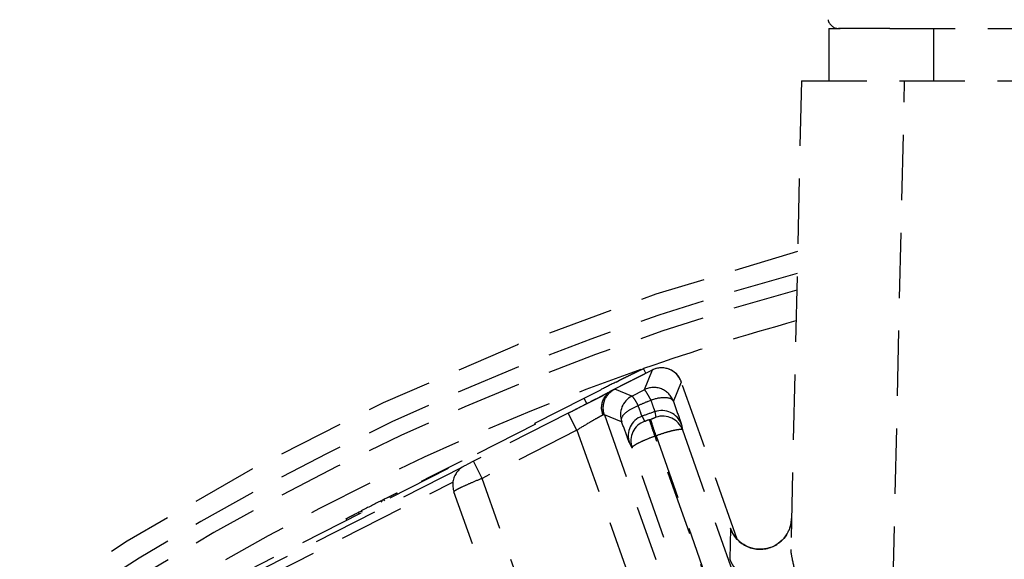
# Model space of a CAD drawing. Units: inches. Extents: x -38 to 265, y 5 to 212.
# Drawn here: x 198 to 202, y 180 to 182 of the extents above; entities that cross this region are included whole.
import ezdxf

# ---------------------------------------------------------------- set-up
doc = ezdxf.new("R2010")
doc.units = ezdxf.units.IN
doc.header["$MEASUREMENT"] = 0
doc.linetypes.add('HIDDEN', pattern=[0.375, 0.25, -0.125])

msp = doc.modelspace()

# ---------------------------------------------------------------- linework, layer by layer
at = {"color": 3, "linetype": 'HIDDEN'}
for p, q in [((201.5316, 181.8365), (201.5316, 181.6363)), ((201.5316, 181.8365), (201.5753, 181.8365)), ((201.7653, 181.8365), (201.5683, 181.8365)), ((201.7653, 181.8365), (206.1019, 181.8365)), ((201.932, 181.8365), (201.932, 181.6363)), ((201.427, 181.6363), (201.3861, 179.8419)), ((201.427, 181.6363), (206.4402, 181.6363)), ((201.7684, 179.3046), (201.8216, 181.6363)), ((200.8555, 180.5283), (200.6987, 180.4484)), ((200.8556, 180.5282), (200.8012, 180.5005)), ((200.8315, 180.5161), (200.8224, 180.5341)), ((200.8556, 180.5282), (200.8255, 180.4528)), ((200.8556, 180.5282), (200.8555, 180.5283)), ((200.7539, 180.4764), (200.7095, 180.4537)), ((200.7176, 180.4824), (200.7309, 180.4891)), ((200.8012, 180.5005), (200.7539, 180.4764)), ((200.9373, 180.4082), (200.9674, 180.4836)), ((200.9674, 180.4836), (200.9675, 180.4836)), ((201.1809, 179.8805), (200.9674, 180.4836)), ((200.595, 180.4203), (200.6511, 180.4488)), ((200.6511, 180.4488), (200.6589, 180.4528)), ((200.6987, 180.4484), (200.6944, 180.4461)), ((200.7094, 180.4537), (200.699, 180.4485)), ((200.7782, 180.4287), (200.7123, 180.4549)), ((200.7782, 180.4287), (200.8255, 180.4528)), ((200.4074, 180.3247), (200.595, 180.4203)), ((200.6059, 180.3989), (200.5351, 180.3628)), ((200.6059, 180.3989), (200.595, 180.4203)), ((200.652, 180.4224), (200.6059, 180.3989)), ((200.6596, 180.4262), (200.652, 180.4224)), ((200.6671, 180.43), (200.6596, 180.4262)), ((200.8386, 180.4078), (200.8508, 180.413)), ((200.5346, 180.3638), (200.1721, 180.1791)), ((200.5679, 180.2984), (200.5346, 180.3638)), ((200.6732, 180.3569), (200.8698, 179.8029)), ((200.739, 180.3306), (200.6732, 180.3569)), ((200.8655, 180.3689), (200.8698, 180.3476)), ((200.4092, 180.3212), (198.7848, 179.4935)), ((200.4092, 180.3212), (200.4074, 180.3247)), ((200.8273, 180.3326), (200.8173, 180.3518)), ((200.8507, 180.3397), (200.8462, 180.3382)), ((200.9674, 180.3202), (200.9718, 180.2989)), ((200.5679, 180.2984), (200.2054, 180.1136)), ((200.5679, 180.2984), (200.7615, 179.7528)), ((200.9718, 180.2989), (201.3317, 179.2783)), ((200.7787, 180.2305), (200.7687, 180.2498)), ((200.871, 180.2768), (200.8666, 180.2752)), ((201.2515, 179.1952), (200.8666, 180.2752)), ((200.871, 180.2768), (201.2451, 179.2136)), ((201.1519, 179.1809), (200.7787, 180.2305)), ((199.998, 180.1156), (200.1274, 180.1811)), ((200.1288, 180.1783), (200.1274, 180.1811)), ((200.1507, 180.1681), (200.1415, 180.1633)), ((200.1721, 180.1791), (200.1507, 180.1681)), ((200.2054, 180.1136), (200.1721, 180.1791)), ((200.1271, 180.1549), (199.2728, 179.7197)), ((200.1415, 180.1633), (200.1373, 180.1611)), ((199.3371, 179.7143), (200.0936, 180.0997)), ((199.9762, 180.1005), (199.9746, 180.1036)), ((199.9997, 180.1125), (199.998, 180.1156)), ((200.3986, 179.5679), (200.2054, 180.1136)), ((199.8812, 180.0521), (199.8784, 180.0577)), ((200.2934, 179.5091), (200.0974, 180.0626)), ((199.8194, 180.0283), (199.8296, 180.0337)), ((199.8225, 180.0222), (199.8194, 180.0282)), ((199.8296, 180.0337), (199.8431, 180.0404)), ((199.8328, 180.0275), (199.8296, 180.0337)), ((199.723, 179.9793), (199.7315, 179.9836)), ((199.7315, 179.9836), (199.7328, 179.9843)), ((199.7328, 179.9843), (199.7432, 179.9895)), ((199.736, 179.9781), (199.7328, 179.9843)), ((199.7463, 179.9834), (199.7433, 179.9894)), ((199.6876, 179.9535), (199.6847, 179.9591)), ((199.7195, 179.9775), (199.723, 179.9793)), ((201.1555, 179.9222), (201.1528, 179.8045))]:
    msp.add_line(p, q, dxfattribs=at)
for points in [[(200.9675, 180.4836), (200.966, 180.4874), (200.9616, 180.4964), (200.9558, 180.5052), (200.9487, 180.5134), (200.9403, 180.5207), (200.9309, 180.5269), (200.9208, 180.5316), (200.9104, 180.5348), (200.8998, 180.5366), (200.8894, 180.5369), (200.8793, 180.536), (200.8698, 180.5339), (200.8609, 180.5308), (200.8555, 180.5283)], [(200.1373, 180.1611), (200.1357, 180.1602), (200.134, 180.1593), (200.1314, 180.1578), (200.1285, 180.156), (200.1255, 180.1538), (200.1223, 180.1513), (200.1192, 180.1487), (200.1162, 180.1458), (200.1133, 180.1428), (200.1105, 180.1395), (200.1078, 180.136), (200.1053, 180.1322), (200.103, 180.1283), (200.1008, 180.1242), (200.0989, 180.1199), (200.0972, 180.1154), (200.0958, 180.1108), (200.0946, 180.1061), (200.0937, 180.1013), (200.0932, 180.0963), (200.0929, 180.0914), (200.0929, 180.0863), (200.0933, 180.0812), (200.0939, 180.0761), (200.095, 180.071), (200.0964, 180.0658), (200.0974, 180.0626)], [(201.2382, 179.8463), (201.2296, 179.8489), (201.2214, 179.852), (201.2136, 179.8557), (201.2062, 179.8599), (201.1993, 179.8644), (201.1929, 179.8693), (201.1869, 179.8745), (201.1814, 179.88), (201.1763, 179.8858), (201.1717, 179.8916), (201.1678, 179.8974), (201.1644, 179.903), (201.1617, 179.908), (201.1598, 179.912), (201.1587, 179.9143), (201.1586, 179.9147)], [(201.3837, 179.9277), (201.3811, 179.92), (201.3779, 179.9123), (201.3741, 179.9047), (201.3697, 179.8973), (201.3647, 179.8901), (201.3591, 179.8832), (201.3528, 179.8766), (201.3459, 179.8703), (201.3384, 179.8646), (201.3304, 179.8593), (201.3219, 179.8547), (201.3131, 179.8508), (201.3039, 179.8476)], [(201.3039, 179.8476), (201.2945, 179.8451), (201.285, 179.8434), (201.2754, 179.8425), (201.2659, 179.8424), (201.2564, 179.843), (201.2472, 179.8443), (201.2382, 179.8463)]]:
    msp.add_lwpolyline(points, dxfattribs=at)
for centre, radius, start, end in [((201.5683, 181.8765), 0.04, 189.5941, 270), ((203.9336, 171.6282), 9.6879, 105.0872, 210.73427), ((203.9336, 171.6282), 9.6078, 105.22789, 131.50378), ((203.9336, 171.6282), 9.546, 105.33759, 131.18231), ((203.9336, 171.6282), 9.4333, 105.54268, 109.25657), ((203.9336, 171.6282), 9.4333, 109.32211, 131.02797), ((200.8917, 180.4564), 0.0804, 19.7574, 116.7426), ((212.7816, 156.5356), 26.814, 116.73822, 116.87886), ((197.6271, 186.2802), 6.5913, 297.44835, 297.59266), ((198.9159, 183.815), 3.8095, 297.5871, 297.7948), ((201.0948, 179.6923), 0.8536, 117.9755, 118.1232), ((200.7345, 180.3877), 0.0704, 120.2251, 126.1773), ((200.7486, 180.384), 0.0796, 117.0663, 127.8566), ((200.8618, 180.3815), 0.0801, 19.5093, 116.9956), ((191.0053, 199.0942), 21.0151, 297.11465, 297.25119), ((195.3056, 190.7504), 11.6284, 297.2393, 297.44659), ((200.8145, 180.3573), 0.08, 116.9884, 199.5042), ((208.2767, 163.0744), 18.8619, 113.22515, 113.34597), ((188.8948, 203.2115), 25.6419, 296.99663, 297.11918), ((200.746, 180.383), 0.0837, 186.4958, 198.9425), ((203.9336, 171.6282), 9.2636, 109.34186, 109.65814), ((200.892, 180.2934), 0.08, 19.5471, 109.372), ((201.9749, 178.0339), 2.6659, 120.6753, 121.8541), ((201.399, 179.0066), 1.5356, 119.5835, 120.7115), ((200.8441, 180.2764), 0.08, 109.6298, 199.4619), ((200.8541, 180.2572), 0.08, 109.6097, 199.4528), ((200.8964, 180.2721), 0.08, 19.5471, 109.3902), ((203.6871, 172.3434), 8.6031, 116.71522, 117.28478), ((201.2687, 179.9623), 0.1201, 199.5094, 292.377), ((201.266, 179.8447), 0.1201, 199.5128, 358.6813)]:
    msp.add_arc(centre, radius, start, end, dxfattribs=at)
for points, knots in [([(200.7309, 180.4891), (200.7376, 180.4925), (200.7504, 180.4989), (200.7683, 180.5079), (200.7819, 180.5146), (200.7915, 180.5194), (200.7978, 180.5225), (200.8034, 180.5252), (200.8082, 180.5276), (200.8124, 180.5296), (200.8158, 180.5312), (200.8182, 180.5324), (200.8198, 180.5331), (200.8207, 180.5335), (200.8214, 180.5337), (200.8219, 180.534), (200.8221, 180.534), (200.8223, 180.5341), (200.8224, 180.5341)], [0, 0, 0, 0, 0.221144, 0.419214, 0.591547, 0.667323, 0.735826, 0.796824, 0.850113, 0.895514, 0.932875, 0.962073, 0.97358, 0.983012, 0.990364, 0.995633, 0.998825, 1, 1, 1, 1]), ([(200.6732, 180.3569), (200.6677, 180.3723), (200.6665, 180.4077), (200.6867, 180.4368), (200.6997, 180.4469)], [0, 0, 0, 0, 0.49979, 1, 1, 1, 1]), ([(200.7123, 180.4549), (200.7121, 180.455), (200.7111, 180.4543), (200.7101, 180.454), (200.7095, 180.4537)], [0, 0, 0, 0, 0.271407, 1, 1, 1, 1]), ([(200.8255, 180.4528), (200.8266, 180.4533), (200.8299, 180.4479), (200.8346, 180.4417), (200.8422, 180.4282), (200.8474, 180.4184), (200.8508, 180.413)], [0, 0, 0, 0, 0.077955, 0.280462, 0.596503, 1, 1, 1, 1]), ([(200.7782, 180.4287), (200.7792, 180.429), (200.7821, 180.4242), (200.7869, 180.4185), (200.7941, 180.4063), (200.7994, 180.3974), (200.8021, 180.3921)], [0, 0, 0, 0, 0.077448, 0.279307, 0.59486, 1, 1, 1, 1]), ([(200.9373, 180.4082), (200.9335, 180.4186), (200.8957, 180.427), (200.8692, 180.4181), (200.8508, 180.413)], [0, 0, 0, 0, 0.367695, 1, 1, 1, 1]), ([(200.8508, 180.413), (200.8544, 180.4027), (200.8584, 180.3879), (200.8652, 180.3734), (200.8655, 180.3689)], [0, 0, 0, 0, 0.705464, 1, 1, 1, 1]), ([(200.9373, 180.4082), (200.9445, 180.3876), (200.9538, 180.358), (200.9656, 180.3291), (200.9674, 180.3202)], [0, 0, 0, 0, 0.705419, 1, 1, 1, 1]), ([(200.6732, 180.3569), (200.6729, 180.3574), (200.6699, 180.357), (200.6683, 180.3563), (200.6668, 180.3558)], [0, 0, 0, 0, 0.287409, 1, 1, 1, 1]), ([(200.739, 180.3306), (200.7374, 180.3355), (200.7402, 180.3533), (200.7648, 180.3754), (200.7884, 180.3862), (200.8021, 180.3921)], [0, 0, 0, 0, 0.166005, 0.524144, 1, 1, 1, 1]), ([(200.8173, 180.3518), (200.8148, 180.3553), (200.8112, 180.3695), (200.8055, 180.3826), (200.8021, 180.3921)], [0, 0, 0, 0, 0.293618, 1, 1, 1, 1]), ([(200.6668, 180.3558), (200.6652, 180.355), (200.6564, 180.3507), (200.6479, 180.346), (200.6409, 180.342)], [0, 0, 0, 0, 0.177944, 1, 1, 1, 1]), ([(200.7642, 180.2613), (200.7627, 180.2653), (200.7542, 180.2884), (200.7459, 180.3115), (200.739, 180.3306)], [0, 0, 0, 0, 0.17524, 1, 1, 1, 1]), ([(200.8462, 180.3382), (200.8418, 180.3366), (200.8369, 180.3368), (200.8282, 180.3309), (200.8273, 180.3326)], [0, 0, 0, 0, 0.707275, 1, 1, 1, 1]), ([(200.8666, 180.2752), (200.8616, 180.2897), (200.8544, 180.3087), (200.8489, 180.3298), (200.8461, 180.3362), (200.8462, 180.3382)], [0, 0, 0, 0, 0.696948, 0.91088, 1, 1, 1, 1]), ([(200.871, 180.2768), (200.866, 180.2913), (200.8588, 180.3103), (200.8533, 180.3314), (200.8505, 180.3378), (200.8507, 180.3397)], [0, 0, 0, 0, 0.696945, 0.910876, 1, 1, 1, 1]), ([(200.8698, 180.3476), (200.8699, 180.3471), (200.867, 180.3464), (200.8621, 180.3434), (200.8553, 180.3414), (200.8507, 180.3397)], [0, 0, 0, 0, 0.078959, 0.293865, 1, 1, 1, 1]), ([(200.9718, 180.2989), (200.9705, 180.3018), (200.9561, 180.3001), (200.9376, 180.2973), (200.9057, 180.2885), (200.8832, 180.2811), (200.871, 180.2768)], [0, 0, 0, 0, 0.090486, 0.308139, 0.627121, 1, 1, 1, 1]), ([(200.7687, 180.2498), (200.7685, 180.2502), (200.7669, 180.254), (200.7655, 180.2579), (200.7642, 180.2613)], [0, 0, 0, 0, 0.107693, 1, 1, 1, 1]), ([(200.8666, 180.2752), (200.8549, 180.271), (200.8338, 180.2628), (200.8048, 180.25), (200.7893, 180.241), (200.7778, 180.2334), (200.7787, 180.2305)], [0, 0, 0, 0, 0.375317, 0.693571, 0.909812, 1, 1, 1, 1]), ([(199.9746, 180.1036), (199.9746, 180.1036), (199.9747, 180.1036), (199.9748, 180.1037), (199.9749, 180.1037), (199.9751, 180.1039), (199.9754, 180.104), (199.9759, 180.1043), (199.9767, 180.1047), (199.9777, 180.1052), (199.979, 180.1059), (199.9805, 180.1066), (199.9827, 180.1078), (199.9858, 180.1094), (199.9898, 180.1115), (199.9939, 180.1136), (199.9967, 180.115), (199.998, 180.1156)], [0, 0, 0, 0, 0.001381, 0.005411, 0.012098, 0.02142, 0.033345, 0.047831, 0.084267, 0.130206, 0.184986, 0.247822, 0.31781, 0.475126, 0.647918, 0.826282, 1, 1, 1, 1]), ([(200.2054, 180.1136), (200.1913, 180.1079), (200.1655, 180.0971), (200.1351, 180.0837), (200.116, 180.0744), (200.1057, 180.0691), (200.1009, 180.0658), (200.0971, 180.0634), (200.0974, 180.0626)], [0, 0, 0, 0, 0.380394, 0.702976, 0.826985, 0.919588, 0.977496, 1, 1, 1, 1]), ([(199.8431, 180.0404), (199.8457, 180.0417), (199.8506, 180.0442), (199.8576, 180.0477), (199.8636, 180.0507), (199.868, 180.0529), (199.8711, 180.0544), (199.873, 180.0553), (199.8746, 180.056), (199.8759, 180.0567), (199.8769, 180.0571), (199.8776, 180.0575), (199.878, 180.0576), (199.8782, 180.0577), (199.8783, 180.0577), (199.8784, 180.0577), (199.8784, 180.0577)], [0, 0, 0, 0, 0.222524, 0.421123, 0.593404, 0.737291, 0.798031, 0.851051, 0.896192, 0.933318, 0.962319, 0.983112, 0.990413, 0.995646, 0.998819, 1, 1, 1, 1]), ([(199.6847, 179.9591), (199.6847, 179.9591), (199.6848, 179.9591), (199.6848, 179.9592), (199.685, 179.9593), (199.6854, 179.9595), (199.686, 179.9599), (199.687, 179.9604), (199.6883, 179.9611), (199.6899, 179.962), (199.6917, 179.963), (199.6947, 179.9646), (199.6991, 179.9669), (199.7051, 179.97), (199.712, 179.9736), (199.7169, 179.9761), (199.7195, 179.9775)], [0, 0, 0, 0, 0.001181, 0.004354, 0.009587, 0.016888, 0.037681, 0.066682, 0.103808, 0.148949, 0.201969, 0.262709, 0.406596, 0.578877, 0.777476, 1, 1, 1, 1]), ([(201.1589, 179.9141), (201.1584, 179.9153), (201.1576, 179.9168), (201.1556, 179.9238), (201.1555, 179.9222)], [0, 0, 0, 0, 0.45285, 1, 1, 1, 1]), ([(201.3861, 179.8419), (201.3858, 179.8283), (201.3939, 179.7946), (201.4046, 179.7376), (201.4205, 179.6685), (201.4443, 179.5652), (201.4776, 179.4273), (201.5052, 179.3148), (201.5196, 179.2569)], [0, 0, 0, 0, 0.067841, 0.171151, 0.291122, 0.421311, 0.701566, 1, 1, 1, 1])]:
    msp.add_open_spline(points, degree=3, knots=knots, dxfattribs=at)
for points in [[(200.6628, 180.3915), (200.6649, 180.4117), (200.6765, 180.4325), (200.6929, 180.4445)], [(200.6629, 180.3735), (200.6622, 180.3795), (200.6621, 180.3855), (200.6628, 180.3915)], [(201.3749, 179.9062), (201.3835, 179.9225), (201.3884, 179.9412), (201.3888, 179.9596)], [(201.3144, 179.8513), (201.3396, 179.8616), (201.3622, 179.8821), (201.3749, 179.9062)]]:
    msp.add_open_spline(points, degree=3, dxfattribs=at)

doc.saveas('drawing.dxf')
